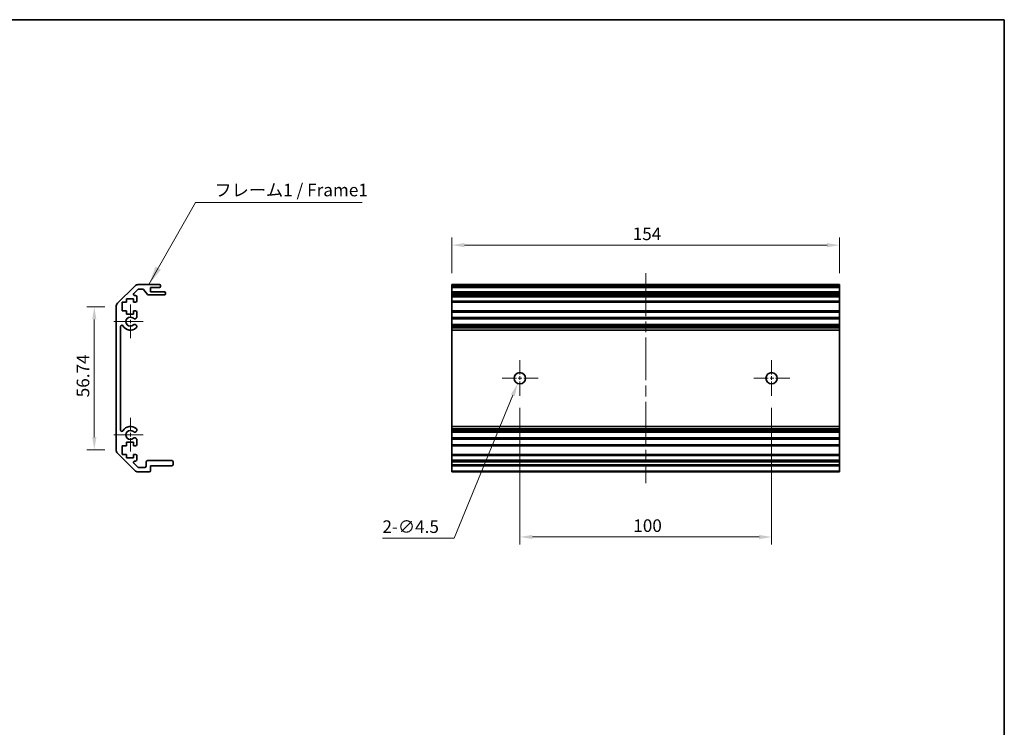
# Model space of a CAD drawing. Units: millimetres. Extents: x 0 to 4732, y -3 to 843.
# Drawn here: x 2757 to 3148, y 281 to 562 of the extents above; entities that cross this region are included whole.
import ezdxf

# ---------------------------------------------------------------- set-up
doc = ezdxf.new("R2010")
doc.units = ezdxf.units.MM
doc.header["$LTSCALE"] = 3
doc.linetypes.add('CHAIN', pattern=[0.35429999999999995, 0.2362, -0.0295, 0.0591, -0.0295])
doc.layers.get('Defpoints').update_dxf_attribs({"lineweight": 25})
for name, color, linetype, lineweight in [('Border (ISO)', 7, 'Continuous', 35), ('Center Mark (ISO)', 131, 'Continuous', 18), ('Centerline (ISO)', 131, 'Continuous', 18), ('Dimension (ISO)', 7, 'Continuous', 18), ('Dimension (ISO) @ 1', 7, 'Continuous', 18), ('Symbol (ISO)', 7, 'Continuous', 18), ('Visible (ISO)', 7, 'Continuous', 35), ('Visible Narrow (ISO)', 7, 'Continuous', 25)]:
    doc.layers.add(name, color=color, linetype=linetype, lineweight=lineweight)
doc.styles.add('Note Text (TK)', font='txt')
doc.dimstyles.new('Default - Method 1b (TK)', dxfattribs={"dimscale": 3, "dimtxt": 2.5, "dimasz": 2.5, "dimexe": 1, "dimexo": 1.499999999999999, "dimgap": 1, "dimtad": 1, "dimtoh": 1, "dimrnd": 1e-08, "dimdsep": 46, "dimtxsty": 'Note Text (TK)', "dimcen": 0.09, "dimdle": 5, "dimclrd": 100, "dimclre": 100, "dimclrt": 7, "dimadec": 1, "dimazin": 1, "dimtfac": 1, "dimtmove": 0, "dimatfit": 3, "dimfxl": 1, "dimtolj": 1, "dimlwd": -1, "dimlwe": -1, "dimarcsym": 0})
doc.dimstyles.new('Default - Method 1b (TK)$7', dxfattribs={"dimscale": 3, "dimtxt": 2.5, "dimasz": 2.5, "dimexe": 1, "dimexo": 1.499999999999999, "dimgap": 1, "dimtad": 1, "dimtoh": 1, "dimrnd": 1e-08, "dimdsep": 46, "dimtxsty": 'Note Text (TK)', "dimcen": 0.09, "dimdle": 5, "dimclrd": 100, "dimclre": 100, "dimclrt": 7, "dimadec": 1, "dimazin": 1, "dimtfac": 1, "dimtmove": 0, "dimatfit": 3, "dimfxl": 1, "dimtolj": 1, "dimlwd": -1, "dimlwe": -1, "dimarcsym": 0})

# ---------------------------------------------------------------- blocks, each defined once
blk = doc.blocks.new('図面枠 tk図枠')
at = {"layer": 'Border (ISO)'}
for p, q in [((14.49999999999999, 289), (405.4999999999997, 289)), ((405.4999999999997, 289), (405.4999999999997, 8.000000000000009))]:
    blk.add_line(p, q, dxfattribs=at)
blk = doc.blocks.new('*D45')
at = {"layer": 'Defpoints', "color": 0}
for p in [(2955.696760196578, 412.3474089022711), (3055.696760196578, 412.3474089022711), (3055.696760196578, 356.5776932952922)]:
    blk.add_point(p, dxfattribs=at)
at = {"layer": 'Dimension (ISO)', "color": 100}
for p, q in [((2955.696760196578, 407.847408902271), (2955.696760196578, 353.5776932952921)), ((3055.696760196578, 407.847408902271), (3055.696760196578, 353.5776932952921)), ((2960.696760196578, 356.5776932952922), (3050.696760196578, 356.5776932952922))]:
    blk.add_line(p, q, dxfattribs=at)
for points in [[(2960.696760196578, 357.4110266286254), (2960.696760196578, 355.7443599619588), (2955.696760196578, 356.5776932952922)], [(3050.696760196578, 357.4110266286254), (3050.696760196578, 355.7443599619588), (3055.696760196578, 356.5776932952922)]]:
    blk.add_solid(points, dxfattribs=at)
at = {"layer": 'Dimension (ISO)', "color": 7, "insert": (3000.753578378396, 361.0776932952922), "char_height": 5, "attachment_point": 4, "style": 'Note Text (TK)'}
blk.add_mtext('\\A1;100', dxfattribs=at)
blk = doc.blocks.new('*D44')
at = {"layer": 'Defpoints', "color": 0}
for p in [(2956.551947724888, 421.678551446986), (2954.841572668268, 417.5162663575561)]:
    blk.add_point(p, dxfattribs=at)
at = {"layer": 'Dimension (ISO)', "color": 100}
for p, q in [((2955.426760196578, 419.5974089022711), (2955.966760196579, 419.5974089022711)), ((2955.696760196578, 419.3274089022712), (2955.696760196578, 419.8674089022712)), ((2929.634612679106, 356.1738413107299), (2952.941155938689, 412.8915051470787)), ((2901.127130307549, 356.17384131073), (2929.634612679106, 356.1738413107299))]:
    blk.add_line(p, q, dxfattribs=at)
blk.add_solid([(2952.170362403609, 413.2082412686754), (2953.711949473769, 412.5747690254824), (2954.841572668268, 417.5162663575561)], dxfattribs=at)
at = {"layer": 'Dimension (ISO)', "color": 7, "insert": (2901.127130307549, 360.6738413107304), "char_height": 5, "attachment_point": 4, "style": 'Note Text (TK)'}
blk.add_mtext('\\A1;2-∅4.5', dxfattribs=at)
blk = doc.blocks.new('*D43')
at = {"layer": 'Defpoints', "color": 0}
for p in [(3082.696760196587, 472.4650877476841), (2928.696760196587, 456.7974089022711), (3082.696760196587, 456.7974089022711)]:
    blk.add_point(p, dxfattribs=at)
at = {"layer": 'Dimension (ISO)', "color": 100}
for p, q in [((2928.696760196587, 461.2974089022712), (2928.696760196587, 475.4650877476843)), ((3082.696760196587, 461.2974089022712), (3082.696760196587, 475.4650877476843)), ((2933.696760196587, 472.4650877476841), (3077.696760196587, 472.4650877476841))]:
    blk.add_line(p, q, dxfattribs=at)
for points in [[(2933.696760196587, 473.2984210810175), (2933.696760196587, 471.6317544143509), (2928.696760196587, 472.4650877476841)], [(3077.696760196587, 473.2984210810175), (3077.696760196587, 471.6317544143509), (3082.696760196587, 472.4650877476841)]]:
    blk.add_solid(points, dxfattribs=at)
at = {"layer": 'Dimension (ISO)', "color": 7, "insert": (3000.521105417709, 476.9650877476841), "char_height": 5, "attachment_point": 4, "style": 'Note Text (TK)'}
blk.add_mtext('\\A1;154', dxfattribs=at)
blk = doc.blocks.new('*D42')
at = {"layer": 'Defpoints', "color": 0}
for p in [(2786.695695967669, 447.968981777525), (2795.33356101438, 447.968981777525), (2795.33356101438, 391.2258360270174)]:
    blk.add_point(p, dxfattribs=at)
at = {"layer": 'Dimension (ISO)', "color": 100}
for p, q in [((2790.833561014379, 447.968981777525), (2783.695695967669, 447.968981777525)), ((2786.695695967669, 396.2258360270173), (2786.695695967669, 442.9689817775248)), ((2790.833561014379, 391.2258360270174), (2783.695695967669, 391.2258360270174))]:
    blk.add_line(p, q, dxfattribs=at)
for points in [[(2785.862362634335, 442.9689817775248), (2787.529029301002, 442.9689817775248), (2786.695695967669, 447.968981777525)], [(2785.862362634335, 396.2258360270173), (2787.529029301002, 396.2258360270173), (2786.695695967669, 391.2258360270174)]]:
    blk.add_solid(points, dxfattribs=at)
at = {"layer": 'Dimension (ISO)', "color": 7, "insert": (2782.195695967669, 412.0429875635825), "char_height": 5, "attachment_point": 4, "rotation": 90, "style": 'Note Text (TK)'}
blk.add_mtext('\\A1;56.74', dxfattribs=at)

msp = doc.modelspace()

# ---------------------------------------------------------------- linework, layer by layer
at = {"layer": 'Center Mark (ISO)', "linetype": 'CHAIN', "ltscale": 7.556110382080077}
for p, q in [((2801.03356101438, 448.8974089022711), (2801.03356101438, 435.2974089022711)), ((2801.03356101438, 403.8974089022711), (2801.03356101438, 390.2974089022712))]:
    msp.add_line(p, q, dxfattribs=at)
at = {"layer": 'Center Mark (ISO)', "linetype": 'CHAIN', "ltscale": 6.556023597717285}
for p, q in [((2806.03356101438, 442.0974089022711), (2794.23356101438, 442.0974089022711)), ((2806.03356101438, 397.0974089022711), (2794.23356101438, 397.0974089022711))]:
    msp.add_line(p, q, dxfattribs=at)
at = {"layer": 'Center Mark (ISO)', "linetype": 'CHAIN', "ltscale": 8.056153297424316}
for p, q in [((2955.696760196578, 426.8474089022712), (2955.696760196578, 412.3474089022711)), ((3055.696760196578, 426.8474089022712), (3055.696760196578, 412.3474089022711)), ((2962.946760196578, 419.5974089022711), (2948.446760196578, 419.5974089022711)), ((3062.946760196578, 419.5974089022711), (3048.446760196578, 419.5974089022711))]:
    msp.add_line(p, q, dxfattribs=at)
at = {"layer": 'Centerline (ISO)', "linetype": 'CHAIN', "ltscale": 23.99096870422363}
msp.add_line((3005.696760196587, 461.2974089022712), (3005.696760196585, 377.8974089022711), dxfattribs=at)
at = {"layer": 'Visible (ISO)'}
for p, q in [((2795.919347452006, 449.383195339898), (2802.747774576753, 456.2116224646443)), ((2803.932698817245, 454.8509622928643), (2802.382698817244, 453.3009622928643)), ((2804.161988139127, 456.7974089022711), (2812.53356101438, 456.7974089022711)), ((2805.809027982224, 454.997408902271), (2804.286252207838, 454.997408902271)), ((2807.884389387193, 452.9152269828562), (2806.182732641566, 454.8295908216861)), ((2809.033561014379, 455.597408902271), (2809.033561014379, 453.9474089022711)), ((2812.53356101438, 455.597408902271), (2809.033561014379, 455.597408902271)), ((2809.033561014379, 453.9474089022711), (2814.533561014379, 453.9474089022711)), ((2813.033561014379, 456.2974089022711), (2813.033561014379, 456.0974089022711)), ((2928.696760196587, 456.7974089022711), (3082.696760196587, 456.7974089022711)), ((2928.696760196587, 456.2974089022711), (2928.696760196587, 456.7974089022711)), ((2928.696760196587, 456.2974089022711), (2928.696760196587, 456.0974089022711)), ((2928.696760196587, 455.597408902271), (2928.696760196587, 456.0974089022711)), ((2928.696760196585, 455.597408902271), (2928.696760196585, 453.9474089022711)), ((2928.696760196587, 455.597408902271), (3082.696760196587, 455.597408902271)), ((2928.696760196588, 453.9474089022711), (3082.696760196588, 453.9474089022711)), ((2928.696760196588, 453.4474089022711), (2928.696760196588, 453.9474089022711)), ((3082.696760196587, 456.7974089022711), (3082.696760196587, 456.2974089022711)), ((3082.696760196587, 456.0974089022711), (3082.696760196587, 456.2974089022711)), ((3082.696760196587, 456.0974089022711), (3082.696760196587, 455.597408902271)), ((3082.696760196586, 453.9474089022711), (3082.696760196586, 455.597408902271)), ((3082.696760196588, 453.9474089022711), (3082.696760196588, 453.4474089022711)), ((2797.783561014379, 449.7974089022711), (2797.783561014379, 446.3974089022711)), ((2799.483561014379, 449.7974089022711), (2797.783561014379, 449.7974089022711)), ((2799.483561014379, 451.1974089022711), (2799.483561014379, 449.7974089022711)), ((2802.283561014379, 451.1974089022711), (2799.483561014379, 451.1974089022711)), ((2802.283561014379, 449.7974089022711), (2802.283561014379, 451.1974089022711)), ((2803.033561014379, 449.7974089022711), (2802.283561014379, 449.7974089022711)), ((2802.736252207838, 452.447408902271), (2803.033561014379, 452.447408902271)), ((2803.53356101438, 451.947408902271), (2803.53356101438, 450.2974089022711)), ((2814.533561014379, 452.7474089022709), (2808.258094046534, 452.7474089022709)), ((2815.033561014379, 453.4474089022711), (2815.033561014379, 453.2474089022711)), ((2928.696760196588, 453.4474089022711), (2928.696760196588, 453.2474089022711)), ((2928.696760196588, 452.7474089022709), (2928.696760196588, 453.2474089022711)), ((2928.69676019658, 452.7474089022712), (2928.696760196581, 452.4474089022712)), ((2928.696760196588, 452.7474089022709), (3082.696760196588, 452.7474089022709)), ((2928.696760196581, 452.447408902271), (3082.696760196582, 452.447408902271)), ((2928.696760196582, 451.947408902271), (2928.696760196581, 452.447408902271)), ((2928.696760196582, 451.947408902271), (2928.696760196582, 450.2974089022711)), ((2928.696760196581, 449.7974089022712), (2928.696760196582, 450.2974089022711)), ((2928.696760196578, 449.7974089022711), (2928.696760196578, 446.3974089022711)), ((2928.696760196581, 449.7974089022711), (3082.696760196582, 449.7974089022711)), ((3082.696760196588, 453.2474089022711), (3082.696760196588, 453.4474089022711)), ((3082.696760196588, 453.2474089022711), (3082.696760196588, 452.7474089022709)), ((3082.696760196581, 452.4474089022712), (3082.696760196581, 452.7474089022712)), ((3082.696760196582, 452.447408902271), (3082.696760196582, 451.947408902271)), ((3082.696760196582, 450.2974089022711), (3082.696760196582, 451.947408902271)), ((3082.696760196582, 450.2974089022711), (3082.696760196582, 449.7974089022712)), ((3082.696760196578, 446.3974089022711), (3082.696760196578, 449.7974089022711)), ((2795.33356101438, 391.2258360270173), (2795.33356101438, 447.9689817775248)), ((2797.783561014379, 446.3974089022711), (2799.483561014379, 446.3974089022711)), ((2799.483561014379, 446.3974089022711), (2799.483561014379, 444.9974089022711)), ((2802.283561014379, 446.3974089022711), (2803.033561014379, 446.3974089022711)), ((2802.283561014379, 444.9974089022711), (2802.283561014379, 446.3974089022711)), ((2803.53356101438, 445.8974089022709), (2803.53356101438, 443.7700899779007)), ((2928.696760196581, 446.3974089022711), (3082.696760196582, 446.3974089022711)), ((2928.696760196582, 445.8974089022709), (2928.696760196581, 446.3974089022711)), ((2928.696760196582, 445.8974089022709), (2928.696760196582, 443.7700899779007)), ((3082.696760196582, 446.3974089022711), (3082.696760196582, 445.8974089022709)), ((3082.696760196582, 443.7700899779007), (3082.696760196582, 445.8974089022709)), ((2799.483561014379, 444.9974089022711), (2802.283561014379, 444.9974089022711)), ((2928.696760196582, 443.7700899779007), (3082.696760196582, 443.7700899779007)), ((2928.696760196581, 443.2271609129838), (2928.696760196582, 443.7700899779007)), ((2928.696760196579, 443.2271609129838), (2928.696760196579, 440.9676568915583)), ((2928.696760196581, 443.2271609129838), (3082.696760196581, 443.2271609129838)), ((3082.696760196582, 443.7700899779007), (3082.696760196581, 443.2271609129838)), ((3082.696760196579, 440.9676568915583), (3082.696760196579, 443.2271609129838)), ((2797.133561014379, 440.1876693864807), (2797.133561014379, 399.0071484180615)), ((2803.53356101438, 440.4247278266415), (2803.533671267098, 439.9105485438076)), ((2928.696760196582, 440.4247278266415), (2928.696760196581, 440.9676568915583)), ((2928.696760196581, 440.9676568915583), (3082.696760196581, 440.9676568915583)), ((2928.696760196582, 440.4247278266415), (3082.696760196582, 440.4247278266415)), ((2928.696760196582, 440.4247278266415), (2928.696760196582, 439.9105485438076)), ((2928.696760196582, 439.9105485438076), (3082.696760196582, 439.9105485438076)), ((2928.696760196582, 439.5738006281621), (2928.696760196582, 439.9105485438076)), ((2928.69676019658, 438.6972924747412), (2928.696760196582, 439.5738006281621)), ((2928.696760196578, 438.6972924747412), (2928.696760196578, 400.4975253298008)), ((2928.69676019658, 438.6972924747412), (3082.696760196581, 438.6972924747412)), ((3082.696760196581, 440.9676568915583), (3082.696760196582, 440.4247278266415)), ((3082.696760196582, 439.9105485438076), (3082.696760196582, 440.4247278266415)), ((3082.696760196582, 439.9105485438076), (3082.696760196582, 439.5738006281621)), ((3082.696760196582, 439.5738006281621), (3082.696760196581, 438.6972924747412)), ((3082.696760196578, 400.4975253298008), (3082.696760196578, 438.6972924747412)), ((2803.533671267098, 399.2842692607346), (2803.53356101438, 398.7700899779007)), ((2928.696760196582, 399.6210171763802), (2928.69676019658, 400.4975253298008)), ((2928.69676019658, 400.4975253298008), (3082.696760196581, 400.4975253298008)), ((2928.696760196582, 399.2842692607347), (2928.696760196582, 399.6210171763802)), ((2928.696760196582, 399.2842692607346), (3082.696760196582, 399.2842692607346)), ((2928.696760196582, 399.2842692607346), (2928.696760196582, 398.7700899779007)), ((3082.696760196581, 400.4975253298008), (3082.696760196582, 399.6210171763802)), ((3082.696760196582, 399.6210171763802), (3082.696760196582, 399.2842692607346)), ((3082.696760196582, 398.7700899779007), (3082.696760196582, 399.2842692607346)), ((2803.53356101438, 395.4247278266415), (2803.53356101438, 393.2974089022711)), ((2928.696760196582, 398.7700899779007), (3082.696760196582, 398.7700899779007)), ((2928.696760196581, 398.227160912984), (2928.696760196582, 398.7700899779007)), ((2928.696760196579, 398.227160912984), (2928.696760196579, 395.9676568915583)), ((2928.696760196581, 398.227160912984), (3082.696760196581, 398.227160912984)), ((2928.696760196582, 395.4247278266415), (2928.696760196581, 395.9676568915583)), ((2928.696760196581, 395.9676568915583), (3082.696760196581, 395.9676568915583)), ((2928.696760196582, 395.4247278266415), (3082.696760196582, 395.4247278266415)), ((2928.696760196582, 395.4247278266415), (2928.696760196582, 393.2974089022711)), ((3082.696760196582, 398.7700899779007), (3082.696760196581, 398.227160912984)), ((3082.696760196579, 395.9676568915583), (3082.696760196579, 398.227160912984)), ((3082.696760196581, 395.9676568915583), (3082.696760196582, 395.4247278266415)), ((3082.696760196582, 393.2974089022711), (3082.696760196582, 395.4247278266415)), ((2797.783561014379, 392.7974089022712), (2797.783561014379, 389.3974089022711)), ((2799.483561014379, 392.7974089022712), (2797.783561014379, 392.7974089022712)), ((2799.483561014379, 394.1974089022711), (2799.483561014379, 392.7974089022712)), ((2802.283561014379, 394.1974089022711), (2799.483561014379, 394.1974089022711)), ((2802.283561014379, 392.7974089022712), (2802.283561014379, 394.1974089022711)), ((2803.033561014379, 392.7974089022711), (2802.283561014379, 392.7974089022712)), ((2928.696760196581, 392.7974089022712), (2928.696760196582, 393.2974089022711)), ((2928.696760196578, 392.7974089022712), (2928.696760196578, 389.3974089022711)), ((2928.696760196581, 392.7974089022711), (3082.696760196582, 392.7974089022711)), ((3082.696760196582, 393.2974089022711), (3082.696760196582, 392.7974089022712)), ((3082.696760196578, 389.3974089022711), (3082.696760196578, 392.7974089022712)), ((2802.747774576753, 382.983195339898), (2795.919347452006, 389.8116224646442)), ((2797.783561014379, 389.3974089022711), (2799.483561014379, 389.3974089022711)), ((2799.483561014379, 389.3974089022711), (2799.483561014379, 387.9974089022711)), ((2799.483561014379, 387.9974089022711), (2802.283561014379, 387.9974089022711)), ((2802.283561014379, 389.3974089022711), (2803.033561014379, 389.3974089022711)), ((2802.283561014379, 387.9974089022711), (2802.283561014379, 389.3974089022711)), ((2803.53356101438, 388.8974089022712), (2803.53356101438, 387.2474089022712)), ((2928.696760196581, 389.3974089022711), (3082.696760196582, 389.3974089022711)), ((2928.696760196582, 388.8974089022712), (2928.696760196581, 389.3974089022711)), ((2928.696760196582, 388.8974089022712), (2928.696760196582, 387.2474089022712)), ((2928.696760196582, 386.8974089022712), (2928.696760196582, 387.2474089022712)), ((3082.696760196582, 389.3974089022711), (3082.696760196582, 388.8974089022712)), ((3082.696760196582, 387.2474089022712), (3082.696760196582, 388.8974089022712)), ((3082.696760196582, 387.2474089022712), (3082.696760196582, 386.8974089022712)), ((2802.382698817244, 385.8938555116779), (2803.932698817245, 384.3438555116778)), ((2803.033561014379, 386.7474089022711), (2802.736252207838, 386.7474089022711)), ((2804.286252207838, 384.1974089022711), (2806.73356101438, 384.1974089022711)), ((2807.233561014379, 384.6974089022712), (2807.233561014379, 386.3974089022712)), ((2807.73356101438, 386.8974089022712), (2817.533561014379, 386.8974089022712)), ((2809.033561014379, 384.8974089022712), (2809.033561014379, 382.8974089022711)), ((2817.533561014379, 384.8974089022712), (2809.033561014379, 384.8974089022712)), ((2818.033561014379, 386.3974089022712), (2818.033561014379, 385.3974089022711)), ((2928.69676019659, 386.8974089022712), (3082.69676019659, 386.8974089022712)), ((2928.69676019659, 386.3974089022712), (2928.69676019659, 386.8974089022712)), ((2928.69676019659, 386.3974089022712), (2928.69676019659, 385.3974089022711)), ((2928.69676019659, 384.8974089022712), (2928.69676019659, 385.3974089022711)), ((2928.696760196585, 384.8974089022712), (2928.696760196585, 382.8974089022711)), ((2928.69676019659, 384.8974089022712), (3082.69676019659, 384.8974089022712)), ((3082.69676019659, 386.8974089022712), (3082.69676019659, 386.3974089022712)), ((3082.69676019659, 385.3974089022711), (3082.69676019659, 386.3974089022712)), ((3082.69676019659, 385.3974089022711), (3082.69676019659, 384.8974089022712)), ((3082.696760196586, 382.8974089022711), (3082.696760196586, 384.8974089022712)), ((2808.53356101438, 382.3974089022712), (2804.161988139127, 382.3974089022712)), ((2928.696760196584, 382.3974089022712), (2928.696760196585, 382.8974089022711)), ((2928.696760196584, 382.3974089022712), (3082.696760196584, 382.3974089022712)), ((3082.696760196586, 382.8974089022711), (3082.696760196584, 382.3974089022712))]:
    msp.add_line(p, q, dxfattribs=at)
for centre in [(2955.696760196578, 419.5974089022711), (3055.696760196578, 419.5974089022711)]:
    msp.add_circle(centre, 2.25, dxfattribs=at)
for centre, radius, start, end in [((2804.161988139127, 454.7974089022709), 2.000000000000019, 90, 135.0000000000084), ((2804.286252207838, 454.497408902271), 0.4999999999999584, 90, 135.0000000000091), ((2805.809027982224, 454.4974089022709), 0.5000000000000151, 41.63353933655959, 90), ((2812.53356101438, 456.2974089022711), 0.4999999999999938, 0, 90), ((2812.53356101438, 456.0974089022711), 0.4999999999999984, 270, 0), ((2814.533561014379, 453.4474089022711), 0.4999999999999984, 0, 90), ((2802.736252207838, 452.9474089022711), 0.4999999999999936, 135.0000000000084, 270), ((2803.033561014379, 451.947408902271), 0.4999999999999984, 0, 90), ((2803.033561014379, 450.2974089022711), 0.4999999999999984, 270, 0), ((2808.258094046534, 453.2474089022711), 0.4999999999999806, 221.6335393365585, 270), ((2814.533561014379, 453.2474089022711), 0.4999999999999917, 270, 0), ((2797.33356101438, 447.9689817775248), 2.000000000000011, 135.0000000000084, 180), ((2803.033561014379, 445.8974089022709), 0.5000000000000006, 0, 90), ((2801.03356101438, 442.0974089022711), 1.799999999999997, 47.92021313938457, 312.0797868606155), ((2802.775989542942, 444.0271609129838), 0.7999999999999946, 227.9202131393842, 341.256098767601), ((2797.633300530169, 440.1876693864807), 0.499739515790288, 29.32052936235773, 180), ((2801.03356101438, 442.0974089022711), 3.400116427529798, 209.3205293623576, 312.0797868606155), ((2802.775989542942, 440.1676568915583), 0.7999999999999999, 18.74390123239907, 132.0797868606154), ((2802.775989542942, 440.1676568915583), 0.8001164275298558, 312.0797868606156, 341.256098767601), ((2797.633300530169, 399.0071484180615), 0.499739515790288, 180, 330.6794706376421), ((2801.03356101438, 397.0974089022711), 3.400116427529803, 47.92021313938457, 150.6794706376422), ((2801.03356101438, 397.0974089022711), 1.8, 47.92021313938457, 312.0797868606155), ((2802.775989542942, 399.027160912984), 0.8001164275297895, 18.74390123239873, 47.92021313938445), ((2802.775989542942, 399.027160912984), 0.799999999999999, 227.9202131393848, 341.256098767601), ((2802.775989542942, 395.1676568915583), 0.7999999999999956, 18.74390123239439, 132.0797868606154), ((2797.33356101438, 391.2258360270173), 2.000000000000003, 180, 224.9999999999915), ((2803.033561014379, 393.2974089022711), 0.4999999999999973, 270, 0), ((2803.033561014379, 388.8974089022712), 0.4999999999999984, 0, 90), ((2803.033561014379, 387.2474089022712), 0.4999999999999973, 270, 0), ((2802.736252207838, 386.2474089022711), 0.4999999999999984, 90, 224.9999999999915), ((2804.286252207838, 384.6974089022712), 0.5000000000000139, 224.9999999999915, 270), ((2806.73356101438, 384.6974089022712), 0.4999999999999984, 270, 0), ((2807.73356101438, 386.3974089022712), 0.4999999999999938, 90, 180), ((2817.533561014379, 386.3974089022712), 0.4999999999999984, 0, 90), ((2817.533561014379, 385.3974089022711), 0.4999999999999984, 270, 0), ((2804.161988139127, 384.3974089022712), 2.000000000000019, 224.9999999999915, 270), ((2808.53356101438, 382.8974089022711), 0.4999999999999984, 270, 0)]:
    msp.add_arc(centre, radius, start, end, dxfattribs=at)
at = {"layer": 'Visible Narrow (ISO)'}
for p, q in [((2928.696760196587, 456.2974089022711), (3082.696760196587, 456.2974089022711)), ((2928.696760196587, 456.0974089022711), (3082.696760196587, 456.0974089022711)), ((2928.696760196588, 453.4474089022711), (3082.696760196588, 453.4474089022711)), ((2928.696760196588, 453.2474089022711), (3082.696760196588, 453.2474089022711)), ((2928.696760196582, 451.947408902271), (3082.696760196582, 451.947408902271)), ((2928.696760196582, 450.2974089022711), (3082.696760196582, 450.2974089022711)), ((2928.696760196582, 445.8974089022709), (3082.696760196582, 445.8974089022709)), ((2928.696760196582, 439.5738006281621), (3082.696760196582, 439.5738006281621)), ((2928.696760196582, 399.6210171763802), (3082.696760196582, 399.6210171763802)), ((2928.696760196582, 393.2974089022711), (3082.696760196582, 393.2974089022711)), ((2928.696760196582, 388.8974089022712), (3082.696760196582, 388.8974089022712)), ((2928.696760196582, 387.2474089022712), (3082.696760196582, 387.2474089022712)), ((2928.69676019659, 386.3974089022712), (3082.69676019659, 386.3974089022712)), ((2928.69676019659, 385.3974089022711), (3082.69676019659, 385.3974089022711)), ((2928.696760196585, 382.8974089022711), (3082.696760196586, 382.8974089022711))]:
    msp.add_line(p, q, dxfattribs=at)

# ---------------------------------------------------------------- block references
at = {"xscale": 2, "yscale": 2, "zscale": 2}
msp.add_blockref('図面枠 tk図枠', (2337.116724593677, -15.99999699067233), dxfattribs=at)

# ---------------------------------------------------------------- texts
at = {"layer": 'Symbol (ISO)', "color": 7, "insert": (2834.41608704814, 490.2975295368118), "char_height": 5, "width": 62.22222328186035, "attachment_point": 7, "line_spacing_factor": 1.5, "style": 'Note Text (TK)'}
msp.add_mtext('{フレーム1 / Frame1}', dxfattribs=at)

# ---------------------------------------------------------------- dimensions: what is measured, and where the dimension line sits
at = {"layer": 'Dimension (ISO) @ 1', "color": 100}
for base, p1, p2, angle, picture, middle in [((3082.696760196587, 472.4650877476841), (2928.696760196587, 456.7974089022711), (3082.696760196587, 456.7974089022711), 180, '*D43', (3005.478491781345, 472.4650877476841)), ((2786.695695967669, 447.968981777525), (2795.33356101438, 391.2258360270174), (2795.33356101438, 447.968981777525), 90, '*D42', (2786.695695967669, 419.7560557454008)), ((3055.696760196578, 356.5776932952922), (2955.696760196578, 412.3474089022711), (3055.696760196578, 412.3474089022711), 180, '*D45', (3005.696760196578, 356.5776932952922))]:
    dim = msp.add_linear_dim(base=base, p1=p1, p2=p2, angle=angle, dimstyle='Default - Method 1b (TK)', override={"dimscale": 1, "dimtxt": 5, "dimasz": 5, "dimexe": 3, "dimexo": 4.499999999999999, "dimgap": 2, "dimtoh": 0, "dimdec": 2, "dimcen": 0.27, "dimtp": 0, "dimtm": 0, "dimtdec": 2, "dimtix": 0, "dimtofl": 0, "dimtmove": 0, "dimatfit": 1}, dxfattribs=at)
    dim.commit()
    dim.dimension.update_dxf_attribs({"geometry": picture, "text_midpoint": middle, "dimtype": 128})
dim = msp.add_diameter_dim_2p(p1=(2956.551947724888, 421.678551446986), p2=(2954.841572668268, 417.5162663575561), text='2-<>', dimstyle='Default - Method 1b (TK)', override={"dimscale": 1, "dimtxt": 5, "dimasz": 5, "dimexe": 3, "dimexo": 4.499999999999999, "dimgap": 2, "dimtih": 1, "dimdec": 2, "dimlfac": 1.000000000000049, "dimcen": 0.27, "dimtp": 0, "dimtm": 0, "dimtdec": 2, "dimtix": 0, "dimtofl": 0, "dimtmove": 0, "dimatfit": 3}, dxfattribs=at)
dim.commit()
dim.dimension.update_dxf_attribs({"geometry": '*D44', "text_midpoint": (2910.587357580276, 356.1738413107304), "dimtype": 131})

# ---------------------------------------------------------------- leaders
at = {"layer": 'Symbol (ISO)', "color": 100, "annotation_type": 0, "has_hookline": 1, "hookline_direction": 0, "text_width": 58.72159090909091}
msp.add_leader([(2808.347774576752, 456.7974089022711), (2826.91608704814, 489.4641962034786), (2834.41608704814, 489.4641962034786)], dimstyle='Default - Method 1b (TK)$7', override={"dimgap": 0, "dimtad": 1}, dxfattribs=at)

doc.saveas('drawing.dxf')
